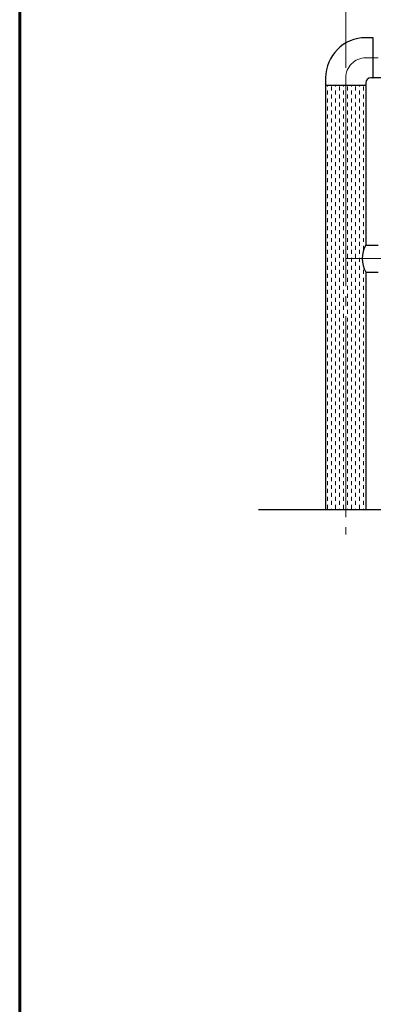
# Model space of a CAD drawing. Extents: x 0 to 420, y 0 to 297.
# Drawn here: x 15 to 50, y 149 to 247 of the extents above; entities that cross this region are included whole.
import ezdxf
from ezdxf.enums import TextEntityAlignment as Align

# ---------------------------------------------------------------- set-up
doc = ezdxf.new("R2010")
doc.units = 0
doc.linetypes.add('CENTER2', pattern=[23, 20, -1, 1, -1])
for name, color, linetype, lineweight in [('GL', 243, 'Continuous', 30), ('中心線', 3, 'CENTER2', 9), ('実線1', 7, 'Continuous', 25), ('実線2', 4, 'Continuous', 15)]:
    doc.layers.add(name, color=color, linetype=linetype, lineweight=lineweight)
doc.styles.add('MSゴシック', font='txt')

# ---------------------------------------------------------------- blocks, each defined once
blk = doc.blocks.new('A3規格図枠')
at = {"layer": '実線1', "lineweight": 60}
blk.add_line((15, 10), (15, 287), dxfattribs=at)
at = {"layer": '実線1', "style": 'MSゴシック', "flags": 8}
for tag, p in [('作図者', (344.5, 19)), ('製作日', (363, 19))]:
    blk.add_attdef(tag, text='', height=2.5, dxfattribs=at).set_placement(p, align=Align.MIDDLE_CENTER)
at = {"layer": '実線1', "style": 'MSゴシック'}
blk.add_attdef('製品名', text='', height=6, dxfattribs=at).set_placement((296.5, 16), align=Align.MIDDLE_CENTER)
at = {"layer": '実線1', "style": 'MSゴシック', "flags": 8}
blk.add_attdef('検図者', text='', height=2.5, dxfattribs=at).set_placement((344.5, 13), align=Align.MIDDLE)

msp = doc.modelspace()

# ---------------------------------------------------------------- linework, layer by layer
at = {"layer": 'GL'}
msp.add_line((38.797, 197.86), (74.351, 197.86), dxfattribs=at)
at = {"layer": '中心線'}
for p, q in [((49.473, 242.86), (50.223, 242.86)), ((94.723, 242.86), (50.223, 242.86)), ((47.473, 240.86), (47.473, 240.11)), ((47.473, 240.11), (47.473, 195.36)), ((47.473, 222.86), (97.473, 222.86))]:
    msp.add_line(p, q, dxfattribs=at)
msp.add_arc((49.473, 240.86), 2, 90, 180, dxfattribs=at)
at = {"layer": '実線1', "color": 4, "lineweight": 9}
msp.add_line((47.473, 241.86), (47.473, 255.357), dxfattribs=at)
at = {"layer": '実線1'}
for p, q in [((50.173, 244.86), (49.473, 244.86)), ((50.223, 240.91), (50.223, 244.81)), ((45.473, 240.86), (45.473, 240.16)), ((49.473, 240.36), (49.473, 240.16)), ((50.173, 240.86), (49.973, 240.86)), ((94.723, 240.86), (50.223, 240.86)), ((45.473, 240.11), (45.473, 197.86)), ((49.473, 240.11), (45.473, 240.11)), ((49.423, 240.11), (45.523, 240.11)), ((49.473, 240.11), (49.473, 224.21)), ((49.473, 224.21), (50.723, 224.21)), ((49.473, 221.51), (49.473, 197.86)), ((49.473, 221.51), (50.723, 221.51))]:
    msp.add_line(p, q, dxfattribs=at)
for centre, radius, start, end in [((49.473, 240.86), 4, 90, 180), ((50.173, 244.81), 0.05, 0, 90), ((49.973, 240.36), 0.5, 90, 180), ((50.173, 240.91), 0.05, 270, 0), ((45.523, 240.16), 0.05, 180, 270), ((49.423, 240.16), 0.05, 270, 0), ((51.78, 222.86), 2.672, 149.65875, 210.34125)]:
    msp.add_arc(centre, radius, start, end, dxfattribs=at)
at = {"layer": '実線2', "color": 4, "linetype": 'Continuous'}
for p, q in [((45.672, 239.994), (45.672, 240.11)), ((45.672, 239.2), (45.672, 239.597)), ((46.068, 239.597), (46.068, 239.994)), ((46.465, 239.994), (46.465, 240.11)), ((46.465, 239.2), (46.465, 239.597)), ((46.862, 239.597), (46.862, 239.994)), ((47.259, 239.994), (47.259, 240.11)), ((47.259, 239.2), (47.259, 239.597)), ((47.656, 239.597), (47.656, 239.994)), ((48.053, 239.994), (48.053, 240.11)), ((48.053, 239.2), (48.053, 239.597)), ((48.45, 239.597), (48.45, 239.994)), ((48.847, 239.994), (48.847, 240.11)), ((48.847, 239.2), (48.847, 239.597)), ((49.243, 239.597), (49.243, 239.994)), ((45.672, 238.406), (45.672, 238.803)), ((46.068, 238.803), (46.068, 239.2)), ((46.068, 238.009), (46.068, 238.406)), ((46.465, 238.406), (46.465, 238.803)), ((46.862, 238.803), (46.862, 239.2)), ((46.862, 238.009), (46.862, 238.406)), ((47.259, 238.406), (47.259, 238.803)), ((47.656, 238.803), (47.656, 239.2)), ((47.656, 238.009), (47.656, 238.406)), ((48.053, 238.406), (48.053, 238.803)), ((48.45, 238.803), (48.45, 239.2)), ((48.45, 238.009), (48.45, 238.406)), ((48.847, 238.406), (48.847, 238.803)), ((49.243, 238.803), (49.243, 239.2)), ((49.243, 238.009), (49.243, 238.406)), ((45.672, 237.612), (45.672, 238.009)), ((46.068, 237.215), (46.068, 237.612)), ((46.465, 237.612), (46.465, 238.009)), ((46.862, 237.215), (46.862, 237.612)), ((47.259, 237.612), (47.259, 238.009)), ((47.656, 237.215), (47.656, 237.612)), ((48.053, 237.612), (48.053, 238.009)), ((48.45, 237.215), (48.45, 237.612)), ((48.847, 237.612), (48.847, 238.009)), ((49.243, 237.215), (49.243, 237.612)), ((45.672, 236.819), (45.672, 237.215)), ((45.672, 236.025), (45.672, 236.422)), ((46.068, 236.422), (46.068, 236.819)), ((46.465, 236.819), (46.465, 237.215)), ((46.465, 236.025), (46.465, 236.422)), ((46.862, 236.422), (46.862, 236.819)), ((47.259, 236.819), (47.259, 237.215)), ((47.259, 236.025), (47.259, 236.422)), ((47.656, 236.422), (47.656, 236.819)), ((48.053, 236.819), (48.053, 237.215)), ((48.053, 236.025), (48.053, 236.422)), ((48.45, 236.422), (48.45, 236.819)), ((48.847, 236.819), (48.847, 237.215)), ((48.847, 236.025), (48.847, 236.422)), ((49.243, 236.422), (49.243, 236.819)), ((45.672, 235.231), (45.672, 235.628)), ((46.068, 235.628), (46.068, 236.025)), ((46.465, 235.231), (46.465, 235.628)), ((46.862, 235.628), (46.862, 236.025)), ((47.259, 235.231), (47.259, 235.628)), ((47.656, 235.628), (47.656, 236.025)), ((48.053, 235.231), (48.053, 235.628)), ((48.45, 235.628), (48.45, 236.025)), ((48.847, 235.231), (48.847, 235.628)), ((49.243, 235.628), (49.243, 236.025)), ((45.672, 234.437), (45.672, 234.834)), ((46.068, 234.834), (46.068, 235.231)), ((46.068, 234.04), (46.068, 234.437)), ((46.465, 234.437), (46.465, 234.834)), ((46.862, 234.834), (46.862, 235.231)), ((46.862, 234.04), (46.862, 234.437)), ((47.259, 234.437), (47.259, 234.834)), ((47.656, 234.834), (47.656, 235.231)), ((47.656, 234.04), (47.656, 234.437)), ((48.053, 234.437), (48.053, 234.834)), ((48.45, 234.834), (48.45, 235.231)), ((48.45, 234.04), (48.45, 234.437)), ((48.847, 234.437), (48.847, 234.834)), ((49.243, 234.834), (49.243, 235.231)), ((49.243, 234.04), (49.243, 234.437)), ((45.672, 233.644), (45.672, 234.04)), ((46.068, 233.247), (46.068, 233.644)), ((46.465, 233.644), (46.465, 234.04)), ((46.862, 233.247), (46.862, 233.644)), ((47.259, 233.644), (47.259, 234.04)), ((47.656, 233.247), (47.656, 233.644)), ((48.053, 233.644), (48.053, 234.04)), ((48.45, 233.247), (48.45, 233.644)), ((48.847, 233.644), (48.847, 234.04)), ((49.243, 233.247), (49.243, 233.644)), ((45.672, 232.85), (45.672, 233.247)), ((46.068, 232.453), (46.068, 232.85)), ((46.465, 232.85), (46.465, 233.247)), ((46.862, 232.453), (46.862, 232.85)), ((47.259, 232.85), (47.259, 233.247)), ((47.656, 232.453), (47.656, 232.85)), ((48.053, 232.85), (48.053, 233.247)), ((48.45, 232.453), (48.45, 232.85)), ((48.847, 232.85), (48.847, 233.247)), ((49.243, 232.453), (49.243, 232.85)), ((45.672, 232.056), (45.672, 232.453)), ((45.672, 231.262), (45.672, 231.659)), ((46.068, 231.659), (46.068, 232.056)), ((46.465, 232.056), (46.465, 232.453)), ((46.465, 231.262), (46.465, 231.659)), ((46.862, 231.659), (46.862, 232.056)), ((47.259, 232.056), (47.259, 232.453)), ((47.259, 231.262), (47.259, 231.659)), ((47.656, 231.659), (47.656, 232.056)), ((48.053, 232.056), (48.053, 232.453)), ((48.053, 231.262), (48.053, 231.659)), ((48.45, 231.659), (48.45, 232.056)), ((48.847, 232.056), (48.847, 232.453)), ((48.847, 231.262), (48.847, 231.659)), ((49.243, 231.659), (49.243, 232.056)), ((45.672, 230.469), (45.672, 230.865)), ((46.068, 230.865), (46.068, 231.262)), ((46.465, 230.469), (46.465, 230.865)), ((46.862, 230.865), (46.862, 231.262)), ((47.259, 230.469), (47.259, 230.865)), ((47.656, 230.865), (47.656, 231.262)), ((48.053, 230.469), (48.053, 230.865)), ((48.45, 230.865), (48.45, 231.262)), ((48.847, 230.469), (48.847, 230.865)), ((49.243, 230.865), (49.243, 231.262)), ((45.672, 229.675), (45.672, 230.072)), ((46.068, 230.072), (46.068, 230.469)), ((46.068, 229.278), (46.068, 229.675)), ((46.465, 229.675), (46.465, 230.072)), ((46.862, 230.072), (46.862, 230.469)), ((46.862, 229.278), (46.862, 229.675)), ((47.259, 229.675), (47.259, 230.072)), ((47.656, 230.072), (47.656, 230.469)), ((47.656, 229.278), (47.656, 229.675)), ((48.053, 229.675), (48.053, 230.072)), ((48.45, 230.072), (48.45, 230.469)), ((48.45, 229.278), (48.45, 229.675)), ((48.847, 229.675), (48.847, 230.072)), ((49.243, 230.072), (49.243, 230.469)), ((49.243, 229.278), (49.243, 229.675)), ((45.672, 228.881), (45.672, 229.278)), ((46.068, 228.484), (46.068, 228.881)), ((46.465, 228.881), (46.465, 229.278)), ((46.862, 228.484), (46.862, 228.881)), ((47.259, 228.881), (47.259, 229.278)), ((47.656, 228.484), (47.656, 228.881)), ((48.053, 228.881), (48.053, 229.278)), ((48.45, 228.484), (48.45, 228.881)), ((48.847, 228.881), (48.847, 229.278)), ((49.243, 228.484), (49.243, 228.881)), ((45.672, 228.087), (45.672, 228.484)), ((45.672, 227.294), (45.672, 227.69)), ((46.068, 227.69), (46.068, 228.087)), ((46.465, 228.087), (46.465, 228.484)), ((46.465, 227.294), (46.465, 227.69)), ((46.862, 227.69), (46.862, 228.087)), ((47.259, 228.087), (47.259, 228.484)), ((47.259, 227.294), (47.259, 227.69)), ((47.656, 227.69), (47.656, 228.087)), ((48.053, 228.087), (48.053, 228.484)), ((48.053, 227.294), (48.053, 227.69)), ((48.45, 227.69), (48.45, 228.087)), ((48.847, 228.087), (48.847, 228.484)), ((48.847, 227.294), (48.847, 227.69)), ((49.243, 227.69), (49.243, 228.087)), ((45.672, 226.5), (45.672, 226.897)), ((46.068, 226.897), (46.068, 227.294)), ((46.465, 226.5), (46.465, 226.897)), ((46.862, 226.897), (46.862, 227.294)), ((47.259, 226.5), (47.259, 226.897)), ((47.656, 226.897), (47.656, 227.294)), ((48.053, 226.5), (48.053, 226.897)), ((48.45, 226.897), (48.45, 227.294)), ((48.847, 226.5), (48.847, 226.897)), ((49.243, 226.897), (49.243, 227.294)), ((45.672, 225.706), (45.672, 226.103)), ((46.068, 226.103), (46.068, 226.5)), ((46.068, 225.309), (46.068, 225.706)), ((46.465, 225.706), (46.465, 226.103)), ((46.862, 226.103), (46.862, 226.5)), ((46.862, 225.309), (46.862, 225.706)), ((47.259, 225.706), (47.259, 226.103)), ((47.656, 226.103), (47.656, 226.5)), ((47.656, 225.309), (47.656, 225.706)), ((48.053, 225.706), (48.053, 226.103)), ((48.45, 226.103), (48.45, 226.5)), ((48.45, 225.309), (48.45, 225.706)), ((48.847, 225.706), (48.847, 226.103)), ((49.243, 226.103), (49.243, 226.5)), ((49.243, 225.309), (49.243, 225.706)), ((45.672, 224.912), (45.672, 225.309)), ((46.068, 224.515), (46.068, 224.912)), ((46.465, 224.912), (46.465, 225.309)), ((46.862, 224.515), (46.862, 224.912)), ((47.259, 224.912), (47.259, 225.309)), ((47.656, 224.515), (47.656, 224.912)), ((48.053, 224.912), (48.053, 225.309)), ((48.45, 224.515), (48.45, 224.912)), ((48.847, 224.912), (48.847, 225.309)), ((49.243, 224.515), (49.243, 224.912)), ((45.672, 224.119), (45.672, 224.515)), ((45.672, 223.325), (45.672, 223.722)), ((46.068, 223.722), (46.068, 224.119)), ((46.465, 224.119), (46.465, 224.515)), ((46.465, 223.325), (46.465, 223.722)), ((46.862, 223.722), (46.862, 224.119)), ((47.259, 224.119), (47.259, 224.515)), ((47.259, 223.325), (47.259, 223.722)), ((47.656, 223.722), (47.656, 224.119)), ((48.053, 224.119), (48.053, 224.515)), ((48.053, 223.325), (48.053, 223.722)), ((48.45, 223.722), (48.45, 224.119)), ((48.847, 224.119), (48.847, 224.515)), ((48.847, 223.325), (48.847, 223.722)), ((49.243, 223.722), (49.243, 224.119)), ((45.672, 222.531), (45.672, 222.928)), ((46.068, 222.928), (46.068, 223.325)), ((46.465, 222.531), (46.465, 222.928)), ((46.862, 222.928), (46.862, 223.325)), ((47.259, 222.531), (47.259, 222.928)), ((47.656, 222.928), (47.656, 223.325)), ((48.053, 222.86), (48.053, 222.928)), ((48.053, 222.531), (48.053, 222.86)), ((48.45, 222.928), (48.45, 223.325)), ((48.847, 222.86), (48.847, 222.928)), ((48.847, 222.531), (48.847, 222.86)), ((45.672, 221.737), (45.672, 222.134)), ((46.068, 222.134), (46.068, 222.531)), ((46.068, 221.34), (46.068, 221.737)), ((46.465, 221.737), (46.465, 222.134)), ((46.862, 222.134), (46.862, 222.531)), ((46.862, 221.34), (46.862, 221.737)), ((47.259, 221.737), (47.259, 222.134)), ((47.656, 222.134), (47.656, 222.531)), ((47.656, 221.34), (47.656, 221.737)), ((48.053, 221.737), (48.053, 222.134)), ((48.45, 222.134), (48.45, 222.531)), ((48.45, 221.34), (48.45, 221.737)), ((48.847, 221.737), (48.847, 222.134)), ((49.243, 221.34), (49.243, 221.737)), ((45.672, 220.944), (45.672, 221.34)), ((46.068, 220.547), (46.068, 220.944)), ((46.465, 220.944), (46.465, 221.34)), ((46.862, 220.547), (46.862, 220.944)), ((47.259, 220.944), (47.259, 221.34)), ((47.656, 220.547), (47.656, 220.944)), ((48.053, 220.944), (48.053, 221.34)), ((48.45, 220.547), (48.45, 220.944)), ((48.847, 220.944), (48.847, 221.34)), ((49.243, 220.547), (49.243, 220.944)), ((45.672, 220.15), (45.672, 220.547)), ((45.672, 219.356), (45.672, 219.753)), ((46.068, 219.753), (46.068, 220.15)), ((46.465, 220.15), (46.465, 220.547)), ((46.465, 219.356), (46.465, 219.753)), ((46.862, 219.753), (46.862, 220.15)), ((47.259, 220.15), (47.259, 220.547)), ((47.259, 219.356), (47.259, 219.753)), ((47.656, 219.753), (47.656, 220.15)), ((48.053, 220.15), (48.053, 220.547)), ((48.053, 219.356), (48.053, 219.753)), ((48.45, 219.753), (48.45, 220.15)), ((48.847, 220.15), (48.847, 220.547)), ((48.847, 219.356), (48.847, 219.753)), ((49.243, 219.753), (49.243, 220.15)), ((45.672, 218.562), (45.672, 218.959)), ((46.068, 218.959), (46.068, 219.356)), ((46.465, 218.562), (46.465, 218.959)), ((46.862, 218.959), (46.862, 219.356)), ((47.259, 218.562), (47.259, 218.959)), ((47.656, 218.959), (47.656, 219.356)), ((48.053, 218.562), (48.053, 218.959)), ((48.45, 218.959), (48.45, 219.356)), ((48.847, 218.562), (48.847, 218.959)), ((49.243, 218.959), (49.243, 219.356)), ((45.672, 217.769), (45.672, 218.165)), ((46.068, 218.165), (46.068, 218.562)), ((46.068, 217.372), (46.068, 217.769)), ((46.465, 217.769), (46.465, 218.165)), ((46.862, 218.165), (46.862, 218.562)), ((46.862, 217.372), (46.862, 217.769)), ((47.259, 217.769), (47.259, 218.165)), ((47.656, 218.165), (47.656, 218.562)), ((47.656, 217.372), (47.656, 217.769)), ((48.053, 217.769), (48.053, 218.165)), ((48.45, 218.165), (48.45, 218.562)), ((48.45, 217.372), (48.45, 217.769)), ((48.847, 217.769), (48.847, 218.165)), ((49.243, 218.165), (49.243, 218.562)), ((49.243, 217.372), (49.243, 217.769)), ((45.672, 216.975), (45.672, 217.372)), ((46.068, 216.578), (46.068, 216.975)), ((46.465, 216.975), (46.465, 217.372)), ((46.862, 216.578), (46.862, 216.975)), ((47.259, 216.975), (47.259, 217.372)), ((47.656, 216.578), (47.656, 216.975)), ((48.053, 216.975), (48.053, 217.372)), ((48.45, 216.578), (48.45, 216.975)), ((48.847, 216.975), (48.847, 217.372)), ((49.243, 216.578), (49.243, 216.975)), ((45.672, 216.181), (45.672, 216.578)), ((46.068, 215.784), (46.068, 216.181)), ((46.465, 216.181), (46.465, 216.578)), ((46.862, 215.784), (46.862, 216.181)), ((47.259, 216.181), (47.259, 216.578)), ((47.656, 215.784), (47.656, 216.181)), ((48.053, 216.181), (48.053, 216.578)), ((48.45, 215.784), (48.45, 216.181)), ((48.847, 216.181), (48.847, 216.578)), ((49.243, 215.784), (49.243, 216.181)), ((45.672, 215.387), (45.672, 215.784)), ((45.672, 214.594), (45.672, 214.99)), ((46.068, 214.99), (46.068, 215.387)), ((46.465, 215.387), (46.465, 215.784)), ((46.465, 214.594), (46.465, 214.99)), ((46.862, 214.99), (46.862, 215.387)), ((47.259, 215.387), (47.259, 215.784)), ((47.259, 214.594), (47.259, 214.99)), ((47.656, 214.99), (47.656, 215.387)), ((48.053, 215.387), (48.053, 215.784)), ((48.053, 214.594), (48.053, 214.99)), ((48.45, 214.99), (48.45, 215.387)), ((48.847, 215.387), (48.847, 215.784)), ((48.847, 214.594), (48.847, 214.99)), ((49.243, 214.99), (49.243, 215.387)), ((45.672, 213.8), (45.672, 214.197)), ((46.068, 214.197), (46.068, 214.594)), ((46.465, 213.8), (46.465, 214.197)), ((46.862, 214.197), (46.862, 214.594)), ((47.259, 213.8), (47.259, 214.197)), ((47.656, 214.197), (47.656, 214.594)), ((48.053, 213.8), (48.053, 214.197)), ((48.45, 214.197), (48.45, 214.594)), ((48.847, 213.8), (48.847, 214.197)), ((49.243, 214.197), (49.243, 214.594)), ((45.672, 213.006), (45.672, 213.403)), ((46.068, 213.403), (46.068, 213.8)), ((46.068, 212.609), (46.068, 213.006)), ((46.465, 213.006), (46.465, 213.403)), ((46.862, 213.403), (46.862, 213.8)), ((46.862, 212.609), (46.862, 213.006)), ((47.259, 213.006), (47.259, 213.403)), ((47.656, 213.403), (47.656, 213.8)), ((47.656, 212.609), (47.656, 213.006)), ((48.053, 213.006), (48.053, 213.403)), ((48.45, 213.403), (48.45, 213.8)), ((48.45, 212.609), (48.45, 213.006)), ((48.847, 213.006), (48.847, 213.403)), ((49.243, 213.403), (49.243, 213.8)), ((49.243, 212.609), (49.243, 213.006)), ((45.672, 212.212), (45.672, 212.609)), ((46.068, 211.815), (46.068, 212.212)), ((46.465, 212.212), (46.465, 212.609)), ((46.862, 211.815), (46.862, 212.212)), ((47.259, 212.212), (47.259, 212.609)), ((47.656, 211.815), (47.656, 212.212)), ((48.053, 212.212), (48.053, 212.609)), ((48.45, 211.815), (48.45, 212.212)), ((48.847, 212.212), (48.847, 212.609)), ((49.243, 211.815), (49.243, 212.212)), ((45.672, 211.419), (45.672, 211.815)), ((45.672, 210.625), (45.672, 211.022)), ((46.068, 211.022), (46.068, 211.419)), ((46.465, 211.419), (46.465, 211.815)), ((46.465, 210.625), (46.465, 211.022)), ((46.862, 211.022), (46.862, 211.419)), ((47.259, 211.419), (47.259, 211.815)), ((47.259, 210.625), (47.259, 211.022)), ((47.656, 211.022), (47.656, 211.419)), ((48.053, 211.419), (48.053, 211.815)), ((48.053, 210.625), (48.053, 211.022)), ((48.45, 211.022), (48.45, 211.419)), ((48.847, 211.419), (48.847, 211.815)), ((48.847, 210.625), (48.847, 211.022)), ((49.243, 211.022), (49.243, 211.419)), ((45.672, 209.831), (45.672, 210.228)), ((46.068, 210.228), (46.068, 210.625)), ((46.465, 209.831), (46.465, 210.228)), ((46.862, 210.228), (46.862, 210.625)), ((47.259, 209.831), (47.259, 210.228)), ((47.656, 210.228), (47.656, 210.625)), ((48.053, 209.831), (48.053, 210.228)), ((48.45, 210.228), (48.45, 210.625)), ((48.847, 209.831), (48.847, 210.228)), ((49.243, 210.228), (49.243, 210.625)), ((45.672, 209.037), (45.672, 209.434)), ((46.068, 209.434), (46.068, 209.831)), ((46.068, 208.64), (46.068, 209.037)), ((46.465, 209.037), (46.465, 209.434)), ((46.862, 209.434), (46.862, 209.831)), ((46.862, 208.64), (46.862, 209.037)), ((47.259, 209.037), (47.259, 209.434)), ((47.656, 209.434), (47.656, 209.831)), ((47.656, 208.64), (47.656, 209.037)), ((48.053, 209.037), (48.053, 209.434)), ((48.45, 209.434), (48.45, 209.831)), ((48.45, 208.64), (48.45, 209.037)), ((48.847, 209.037), (48.847, 209.434)), ((49.243, 209.434), (49.243, 209.831)), ((49.243, 208.64), (49.243, 209.037)), ((45.672, 208.244), (45.672, 208.64)), ((46.068, 207.847), (46.068, 208.244)), ((46.465, 208.244), (46.465, 208.64)), ((46.862, 207.847), (46.862, 208.244)), ((47.259, 208.244), (47.259, 208.64)), ((47.656, 207.847), (47.656, 208.244)), ((48.053, 208.244), (48.053, 208.64)), ((48.45, 207.847), (48.45, 208.244)), ((48.847, 208.244), (48.847, 208.64)), ((49.243, 207.847), (49.243, 208.244)), ((45.672, 207.45), (45.672, 207.847)), ((45.672, 206.656), (45.672, 207.053)), ((46.068, 207.053), (46.068, 207.45)), ((46.465, 207.45), (46.465, 207.847)), ((46.465, 206.656), (46.465, 207.053)), ((46.862, 207.053), (46.862, 207.45)), ((47.259, 207.45), (47.259, 207.847)), ((47.259, 206.656), (47.259, 207.053)), ((47.656, 207.053), (47.656, 207.45)), ((48.053, 207.45), (48.053, 207.847)), ((48.053, 206.656), (48.053, 207.053)), ((48.45, 207.053), (48.45, 207.45)), ((48.847, 207.45), (48.847, 207.847)), ((48.847, 206.656), (48.847, 207.053)), ((49.243, 207.053), (49.243, 207.45)), ((45.672, 205.862), (45.672, 206.259)), ((46.068, 206.259), (46.068, 206.656)), ((46.465, 205.862), (46.465, 206.259)), ((46.862, 206.259), (46.862, 206.656)), ((47.259, 205.862), (47.259, 206.259)), ((47.656, 206.259), (47.656, 206.656)), ((48.053, 205.862), (48.053, 206.259)), ((48.45, 206.259), (48.45, 206.656)), ((48.847, 205.862), (48.847, 206.259)), ((49.243, 206.259), (49.243, 206.656)), ((45.672, 205.069), (45.672, 205.465)), ((46.068, 205.465), (46.068, 205.862)), ((46.068, 204.672), (46.068, 205.069)), ((46.465, 205.069), (46.465, 205.465)), ((46.862, 205.465), (46.862, 205.862)), ((46.862, 204.672), (46.862, 205.069)), ((47.259, 205.069), (47.259, 205.465)), ((47.656, 205.465), (47.656, 205.862)), ((47.656, 204.672), (47.656, 205.069)), ((48.053, 205.069), (48.053, 205.465)), ((48.45, 205.465), (48.45, 205.862)), ((48.45, 204.672), (48.45, 205.069)), ((48.847, 205.069), (48.847, 205.465)), ((49.243, 205.465), (49.243, 205.862)), ((49.243, 204.672), (49.243, 205.069)), ((45.672, 204.275), (45.672, 204.672)), ((46.068, 203.878), (46.068, 204.275)), ((46.465, 204.275), (46.465, 204.672)), ((46.862, 203.878), (46.862, 204.275)), ((47.259, 204.275), (47.259, 204.672)), ((47.656, 203.878), (47.656, 204.275)), ((48.053, 204.275), (48.053, 204.672)), ((48.45, 203.878), (48.45, 204.275)), ((48.847, 204.275), (48.847, 204.672)), ((49.243, 203.878), (49.243, 204.275)), ((45.672, 203.481), (45.672, 203.878)), ((45.672, 202.687), (45.672, 203.084)), ((46.068, 203.084), (46.068, 203.481)), ((46.465, 203.481), (46.465, 203.878)), ((46.465, 202.687), (46.465, 203.084)), ((46.862, 203.084), (46.862, 203.481)), ((47.259, 203.481), (47.259, 203.878)), ((47.259, 202.687), (47.259, 203.084)), ((47.656, 203.084), (47.656, 203.481)), ((48.053, 203.481), (48.053, 203.878)), ((48.053, 202.687), (48.053, 203.084)), ((48.45, 203.084), (48.45, 203.481)), ((48.847, 203.481), (48.847, 203.878)), ((48.847, 202.687), (48.847, 203.084)), ((49.243, 203.084), (49.243, 203.481)), ((45.672, 201.894), (45.672, 202.29)), ((46.068, 202.29), (46.068, 202.687)), ((46.465, 201.894), (46.465, 202.29)), ((46.862, 202.29), (46.862, 202.687)), ((47.259, 201.894), (47.259, 202.29)), ((47.656, 202.29), (47.656, 202.687)), ((48.053, 201.894), (48.053, 202.29)), ((48.45, 202.29), (48.45, 202.687)), ((48.847, 201.894), (48.847, 202.29)), ((49.243, 202.29), (49.243, 202.687)), ((45.672, 201.1), (45.672, 201.497)), ((46.068, 201.497), (46.068, 201.894)), ((46.068, 200.703), (46.068, 201.1)), ((46.465, 201.1), (46.465, 201.497)), ((46.862, 201.497), (46.862, 201.894)), ((46.862, 200.703), (46.862, 201.1)), ((47.259, 201.1), (47.259, 201.497)), ((47.656, 201.497), (47.656, 201.894)), ((47.656, 200.703), (47.656, 201.1)), ((48.053, 201.1), (48.053, 201.497)), ((48.45, 201.497), (48.45, 201.894)), ((48.45, 200.703), (48.45, 201.1)), ((48.847, 201.1), (48.847, 201.497)), ((49.243, 201.497), (49.243, 201.894)), ((49.243, 200.703), (49.243, 201.1)), ((45.672, 200.306), (45.672, 200.703)), ((46.068, 199.909), (46.068, 200.306)), ((46.465, 200.306), (46.465, 200.703)), ((46.862, 199.909), (46.862, 200.306)), ((47.259, 200.306), (47.259, 200.703)), ((47.656, 199.909), (47.656, 200.306)), ((48.053, 200.306), (48.053, 200.703)), ((48.45, 199.909), (48.45, 200.306)), ((48.847, 200.306), (48.847, 200.703)), ((49.243, 199.909), (49.243, 200.306)), ((45.672, 199.512), (45.672, 199.909)), ((46.068, 199.115), (46.068, 199.512)), ((46.465, 199.512), (46.465, 199.909)), ((46.862, 199.115), (46.862, 199.512)), ((47.259, 199.512), (47.259, 199.909)), ((47.656, 199.115), (47.656, 199.512)), ((48.053, 199.512), (48.053, 199.909)), ((48.45, 199.115), (48.45, 199.512)), ((48.847, 199.512), (48.847, 199.909)), ((49.243, 199.115), (49.243, 199.512)), ((45.672, 198.719), (45.672, 199.115)), ((45.672, 197.925), (45.672, 198.322)), ((46.068, 198.322), (46.068, 198.719)), ((46.465, 198.719), (46.465, 199.115)), ((46.465, 197.925), (46.465, 198.322)), ((46.862, 198.322), (46.862, 198.719)), ((47.259, 198.719), (47.259, 199.115)), ((47.259, 197.925), (47.259, 198.322)), ((47.656, 198.322), (47.656, 198.719)), ((48.053, 198.719), (48.053, 199.115)), ((48.053, 197.925), (48.053, 198.322)), ((48.45, 198.322), (48.45, 198.719)), ((48.847, 198.719), (48.847, 199.115)), ((48.847, 197.925), (48.847, 198.322)), ((49.243, 198.322), (49.243, 198.719)), ((46.068, 197.86), (46.068, 197.925)), ((46.862, 197.86), (46.862, 197.925)), ((47.656, 197.86), (47.656, 197.925)), ((48.45, 197.86), (48.45, 197.925)), ((49.243, 197.86), (49.243, 197.925))]:
    msp.add_line(p, q, dxfattribs=at)

# ---------------------------------------------------------------- block references
at = {"layer": '実線1'}
msp.add_blockref('A3規格図枠', (0, 0), dxfattribs=at)

doc.saveas('drawing.dxf')
